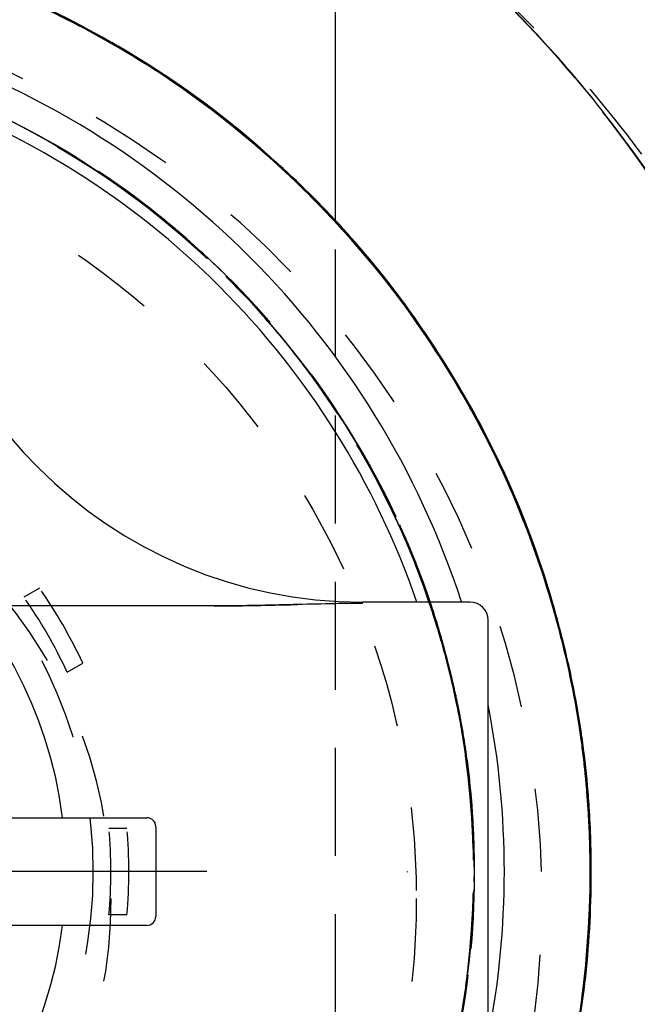
# Model space of a CAD drawing. Units: millimetres. Extents: x 70889 to 577963, y 15646 to 50228.
# Drawn here: x 77955 to 77990, y 29208 to 29263 of the extents above; entities that cross this region are included whole.
import ezdxf

# ---------------------------------------------------------------- set-up
doc = ezdxf.new("R2010")
doc.units = ezdxf.units.MM
doc.header["$LTSCALE"] = 46.255
doc.header["$PDMODE"] = 3
doc.header["$PDSIZE"] = 0.3125
doc.linetypes.add('HIDDEN', pattern=[0.2, 0.1, -0.1])
doc.layers.get('0').update_dxf_attribs({"linetype": 'CONTINUOUS'})
doc.layers.get('Defpoints').update_dxf_attribs({"linetype": 'CONTINUOUS'})
for name, color, linetype in [('CD054H_R_1_BL18', 7, 'CONTINUOUS'), ('FF_3_75_LE_1_1_BL20', 7, 'CONTINUOUS'), ('FF_3_75_LE_1_BL40', 7, 'CONTINUOUS'), ('IB_111M_001_AF0_2_BL27', 7, 'CONTINUOUS'), ('IB_111M_001_AF2_2_BL26', 7, 'CONTINUOUS'), ('NOTE', 7, 'CONTINUOUS'), ('SPRING_1_BL173', 7, 'CONTINUOUS')]:
    doc.layers.add(name, color=color, linetype=linetype)
doc.styles.get("Standard").update_dxf_attribs({"font": 'txt', "width": 0.8})
doc.dimstyles.new('DIMSTYLE_2', dxfattribs={"dimtxt": 5, "dimasz": 5, "dimexe": 0.18, "dimexo": 0.0625, "dimgap": 0.09, "dimtad": 1, "dimlfac": 10, "dimdsep": 46, "dimtxsty": 'Standard', "dimblk": '_FILLED', "dimblk1": '_FILLED', "dimblk2": '_FILLED', "dimcen": 0.09, "dimadec": 0, "dimazin": 0, "dimtol": 1, "dimtp": 5, "dimtm": 5, "dimtfac": 1, "dimtofl": 0, "dimtmove": 0, "dimatfit": 3, "dimldrblk": '_FILLED', "dimfxl": 1, "dimtolj": 1, "dimarcsym": 0})

# ---------------------------------------------------------------- blocks, each defined once
blk = doc.blocks.new('CD054H_R_1_BL18', base_point=(-1926.366, 1921.424))
at = {"layer": 'CD054H_R_1_BL18', "color": 7, "linetype": 'Continuous'}
for radius, start, end in [(94, 241.41436, 87.80717), (75, 298.25505, 61.74488)]:
    blk.add_arc((-1928.116, 1921.458), radius, start, end, dxfattribs=at)
at = {"layer": 'CD054H_R_1_BL18', "color": 7, "linetype": 'HIDDEN'}
for start, end in [(1.83308, 50.52978), (3.34102, 50.41734), (2.56111, 50.07345), (2.96854, 49.99312), (2.64596, 49.4841), (3.29688, 47.27231)]:
    blk.add_arc((-1928.116, 1921.458), 68.5, start, end, dxfattribs=at)
at = {"layer": 'CD054H_R_1_BL18', "color": 7, "linetype": 'Continuous'}
for points, knots in [([(-1907.979, 2002.882), (-1907.35, 2002.736), (-1903.379, 2001.77), (-1896.195, 1999.454), (-1886.79, 1995.084), (-1877.976, 1989.584), (-1869.888, 1983.031), (-1862.653, 1975.521), (-1856.382, 1967.165), (-1851.174, 1958.086), (-1847.113, 1948.418), (-1844.263, 1938.307), (-1842.673, 1927.903), (-1842.372, 1917.364), (-1843.367, 1906.848), (-1845.65, 1896.515), (-1849.19, 1886.522), (-1853.939, 1877.021), (-1859.828, 1868.16), (-1866.772, 1860.073), (-1874.671, 1852.887), (-1883.408, 1846.713), (-1892.853, 1841.649), (-1902.866, 1837.775), (-1913.298, 1835.155), (-1921.788, 1834.105), (-1926.745, 1833.917), (-1928.116, 1833.897)], [0, 0, 0, 0, 0.007968, 0.050395, 0.092823, 0.13525, 0.177678, 0.220106, 0.262533, 0.304961, 0.347388, 0.389816, 0.432244, 0.474671, 0.517099, 0.559526, 0.601954, 0.644382, 0.686809, 0.729237, 0.771664, 0.814092, 0.85652, 0.898947, 0.941375, 0.983802, 1, 1, 1, 1]), ([(-1877.136, 1996.233), (-1873.591, 1993.816), (-1866.836, 1988.47), (-1857.951, 1979.101), (-1850.484, 1968.564), (-1844.586, 1957.076), (-1840.379, 1944.866), (-1837.945, 1932.183), (-1837.336, 1919.284), (-1838.562, 1906.428), (-1841.6, 1893.876), (-1846.388, 1881.883), (-1852.828, 1870.689), (-1860.792, 1860.523), (-1870.116, 1851.588), (-1880.615, 1844.067), (-1892.071, 1838.112), (-1900.202, 1835.264), (-1904.341, 1834.137)], [0, 0, 0, 0, 0.0625, 0.125, 0.1875, 0.25, 0.3125, 0.375, 0.4375, 0.5, 0.5625, 0.625, 0.6875, 0.75, 0.8125, 0.875, 0.9375, 1, 1, 1, 1]), ([(-1900.851, 1847.176), (-1899.517, 1847.69), (-1895.202, 1849.488), (-1888.191, 1853.171), (-1880.209, 1858.71), (-1872.982, 1865.174), (-1866.615, 1872.462), (-1861.202, 1880.46), (-1856.82, 1889.044), (-1853.531, 1898.083), (-1851.381, 1907.439), (-1850.397, 1916.969), (-1850.59, 1926.529), (-1851.952, 1935.973), (-1854.457, 1945.16), (-1858.064, 1953.953), (-1862.713, 1962.219), (-1868.33, 1969.837), (-1873.651, 1975.453), (-1877.082, 1978.479), (-1878.184, 1979.398)], [0, 0, 0, 0, 0.026078, 0.085257, 0.144436, 0.203614, 0.262793, 0.321972, 0.381151, 0.44033, 0.499509, 0.558688, 0.617867, 0.677046, 0.736224, 0.795403, 0.854582, 0.913761, 0.97294, 1, 1, 1, 1])]:
    blk.add_open_spline(points, degree=3, knots=knots, dxfattribs=at)
at = {"layer": 'CD054H_R_1_BL18', "color": 7, "linetype": 'HIDDEN'}
for points, knots in [([(-1878.807, 1997.346), (-1875.204, 1995.004), (-1868.321, 1989.8), (-1859.219, 1980.612), (-1851.513, 1970.222), (-1845.361, 1958.843), (-1840.889, 1946.705), (-1838.187, 1934.056), (-1837.309, 1921.15), (-1838.274, 1908.251), (-1841.063, 1895.62), (-1845.617, 1883.513), (-1851.846, 1872.176), (-1859.622, 1861.839), (-1868.788, 1852.712), (-1879.158, 1844.979), (-1890.519, 1838.8), (-1898.609, 1835.796), (-1902.733, 1834.591)], [0, 0, 0, 0, 0.0625, 0.125, 0.1875, 0.25, 0.3125, 0.375, 0.4375, 0.5, 0.5625, 0.625, 0.6875, 0.75, 0.8125, 0.875, 0.9375, 1, 1, 1, 1]), ([(-1902.733, 1834.591), (-1898.629, 1835.79), (-1890.579, 1838.776), (-1879.268, 1844.913), (-1868.936, 1852.588), (-1859.794, 1861.647), (-1852.023, 1871.907), (-1845.782, 1883.163), (-1841.195, 1895.188), (-1838.354, 1907.742), (-1837.316, 1920.57), (-1838.103, 1933.417), (-1840.698, 1946.023), (-1845.049, 1958.136), (-1851.069, 1969.511), (-1858.637, 1979.922), (-1867.599, 1989.157), (-1874.39, 1994.411), (-1877.948, 1996.781)], [0, 0, 0, 0, 0.0625, 0.125, 0.1875, 0.25, 0.3125, 0.375, 0.4375, 0.5, 0.5625, 0.625, 0.6875, 0.75, 0.8125, 0.875, 0.9375, 1, 1, 1, 1]), ([(-1878.026, 1996.832), (-1874.472, 1994.471), (-1867.688, 1989.235), (-1858.73, 1980.031), (-1851.159, 1969.653), (-1845.128, 1958.311), (-1840.758, 1946.232), (-1838.136, 1933.656), (-1837.315, 1920.837), (-1838.311, 1908.03), (-1841.105, 1895.491), (-1845.64, 1883.473), (-1851.826, 1872.214), (-1859.538, 1861.941), (-1868.623, 1852.86), (-1878.899, 1845.151), (-1890.158, 1838.97), (-1898.176, 1835.948), (-1902.266, 1834.729)], [0, 0, 0, 0, 0.0625, 0.125, 0.1875, 0.25, 0.3125, 0.375, 0.4375, 0.5, 0.5625, 0.625, 0.6875, 0.75, 0.8125, 0.875, 0.9375, 1, 1, 1, 1]), ([(-1877.136, 1996.233), (-1873.599, 1993.822), (-1866.859, 1988.489), (-1857.989, 1979.145), (-1850.53, 1968.638), (-1844.633, 1957.182), (-1840.418, 1945.006), (-1837.968, 1932.356), (-1837.333, 1919.487), (-1838.526, 1906.658), (-1841.522, 1894.126), (-1846.263, 1882.145), (-1852.651, 1870.955), (-1860.559, 1860.782), (-1869.827, 1851.831), (-1880.269, 1844.282), (-1891.672, 1838.287), (-1899.77, 1835.406), (-1903.895, 1834.26)], [0, 0, 0, 0, 0.0625, 0.125, 0.1875, 0.25, 0.3125, 0.375, 0.4375, 0.5, 0.5625, 0.625, 0.6875, 0.75, 0.8125, 0.875, 0.9375, 1, 1, 1, 1]), ([(-1904.187, 1834.179), (-1900.067, 1835.309), (-1891.974, 1838.157), (-1880.57, 1844.098), (-1870.118, 1851.591), (-1860.829, 1860.485), (-1852.89, 1870.603), (-1846.46, 1881.74), (-1841.667, 1893.674), (-1838.609, 1906.166), (-1837.347, 1918.965), (-1837.905, 1931.813), (-1840.272, 1944.454), (-1844.402, 1956.633), (-1850.211, 1968.107), (-1857.583, 1978.645), (-1866.368, 1988.035), (-1873.055, 1993.409), (-1876.567, 1995.842)], [0, 0, 0, 0, 0.0625, 0.125, 0.1875, 0.25, 0.3125, 0.375, 0.4375, 0.5, 0.5625, 0.625, 0.6875, 0.75, 0.8125, 0.875, 0.9375, 1, 1, 1, 1]), ([(-1982.585, 1962.996), (-1979.967, 1966.429), (-1974.063, 1972.816), (-1963.576, 1980.545), (-1951.817, 1986.165), (-1939.212, 1989.47), (-1926.209, 1990.343), (-1913.274, 1988.751), (-1900.874, 1984.756), (-1893.247, 1980.577), (-1889.673, 1978.154)], [0, 0, 0, 0, 0.125, 0.25, 0.375, 0.5, 0.625, 0.75, 0.875, 1, 1, 1, 1]), ([(-1864.711, 1977.535), (-1862.022, 1974.585), (-1857.05, 1968.289), (-1850.997, 1957.883), (-1846.461, 1946.703), (-1843.54, 1934.97), (-1842.299, 1922.918), (-1842.771, 1910.785), (-1844.954, 1898.815), (-1848.81, 1887.248), (-1854.269, 1876.317), (-1861.23, 1866.245), (-1869.558, 1857.235), (-1879.094, 1849.474), (-1889.649, 1843.121), (-1901.02, 1838.31), (-1912.977, 1835.143), (-1921.181, 1834.176), (-1925.295, 1833.983)], [0, 0, 0, 0, 0.061521, 0.123173, 0.184956, 0.246868, 0.308912, 0.371086, 0.43339, 0.495825, 0.55839, 0.621086, 0.683912, 0.746868, 0.809956, 0.873173, 0.936521, 1, 1, 1, 1]), ([(-1874.098, 1975.737), (-1871.526, 1973.261), (-1866.718, 1967.936), (-1860.687, 1959.018), (-1855.946, 1949.322), (-1852.594, 1939.037), (-1850.704, 1928.36), (-1850.32, 1917.499), (-1851.455, 1906.666), (-1854.095, 1896.073), (-1858.194, 1885.928), (-1863.679, 1876.432), (-1870.45, 1867.773), (-1878.379, 1860.124), (-1887.316, 1853.641), (-1897.093, 1848.454), (-1907.518, 1844.672), (-1914.765, 1843.142), (-1918.423, 1842.632)], [0, 0, 0, 0, 0.061433, 0.123008, 0.184725, 0.246585, 0.308586, 0.370731, 0.433017, 0.495446, 0.558017, 0.620731, 0.683586, 0.746585, 0.809725, 0.873008, 0.936433, 1, 1, 1, 1]), ([(-1872.337, 1881.697), (-1869.821, 1885.227), (-1866.539, 1890.903), (-1863.306, 1898.962), (-1860.85, 1907.293), (-1859.284, 1918.088), (-1859.788, 1928.985), (-1861.419, 1937.516), (-1863.85, 1945.855), (-1868.362, 1955.789), (-1875.922, 1966.458), (-1882.226, 1972.5), (-1885.626, 1975.188)], [0, 0, 0, 0, 0.124965, 0.187518, 0.250071, 0.375035, 0.5, 0.562553, 0.625106, 0.750071, 0.875035, 1, 1, 1, 1]), ([(-1885.422, 1975.026), (-1882.041, 1972.331), (-1875.774, 1966.283), (-1868.266, 1955.617), (-1863.791, 1945.696), (-1861.385, 1937.374), (-1859.776, 1928.86), (-1859.291, 1917.99), (-1860.866, 1907.224), (-1863.323, 1898.916), (-1866.553, 1890.879), (-1869.827, 1885.218), (-1872.337, 1881.697)], [0, 0, 0, 0, 0.124965, 0.24993, 0.374895, 0.437447, 0.5, 0.624965, 0.74993, 0.812482, 0.875035, 1, 1, 1, 1]), ([(-1873.563, 1880.031), (-1870.922, 1883.509), (-1866.294, 1890.993), (-1861.626, 1903.318), (-1859.388, 1916.311), (-1859.665, 1929.491), (-1862.447, 1942.377), (-1867.632, 1954.499), (-1875.027, 1965.408), (-1881.261, 1971.617), (-1884.636, 1974.39)], [0, 0, 0, 0, 0.125, 0.25, 0.375, 0.5, 0.625, 0.75, 0.875, 1, 1, 1, 1]), ([(-1884.621, 1974.377), (-1880.855, 1971.282), (-1873.964, 1964.261), (-1866.116, 1951.793), (-1861.088, 1937.945), (-1859.774, 1928.196), (-1859.641, 1923.323)], [0, 0, 0, 0, 0.25, 0.5, 0.75, 1, 1, 1, 1]), ([(-1884.517, 1974.291), (-1880.792, 1971.218), (-1873.975, 1964.259), (-1866.189, 1951.92), (-1861.167, 1938.222), (-1859.815, 1928.574), (-1859.654, 1923.748)], [0, 0, 0, 0, 0.25, 0.5, 0.75, 1, 1, 1, 1]), ([(-1883.856, 1973.739), (-1880.559, 1970.948), (-1875.993, 1966.273), (-1870.885, 1959.285), (-1866.458, 1951.845), (-1862.277, 1941.808), (-1860.065, 1931.163), (-1859.522, 1922.522), (-1859.797, 1913.87), (-1861.679, 1903.159), (-1866.313, 1890.976), (-1870.885, 1883.571), (-1873.492, 1880.125)], [0, 0, 0, 0, 0.124965, 0.187517, 0.25007, 0.375035, 0.5, 0.562553, 0.625105, 0.75007, 0.875035, 1, 1, 1, 1]), ([(-1881.407, 1971.631), (-1880.933, 1971.205), (-1878.398, 1968.866), (-1874.114, 1964.272), (-1869.136, 1957.404), (-1865.028, 1949.961), (-1861.858, 1942.051), (-1859.678, 1933.794), (-1858.525, 1925.313), (-1858.421, 1916.734), (-1859.373, 1908.189), (-1861.372, 1899.807), (-1864.391, 1891.715), (-1868.389, 1884.038), (-1873.309, 1876.894), (-1879.083, 1870.393), (-1885.625, 1864.637), (-1892.84, 1859.717), (-1900.621, 1855.711), (-1908.853, 1852.683), (-1917.414, 1850.684), (-1926.174, 1849.749), (-1935.002, 1849.897), (-1943.764, 1851.129), (-1952.328, 1853.433), (-1960.561, 1856.777), (-1968.339, 1861.117), (-1973.61, 1864.976), (-1976.317, 1867.281), (-1976.756, 1867.664)], [0, 0, 0, 0, 0.008915, 0.04825, 0.087585, 0.126921, 0.166256, 0.205591, 0.244927, 0.284262, 0.323597, 0.362932, 0.402268, 0.441603, 0.480938, 0.520274, 0.559609, 0.598944, 0.638279, 0.677615, 0.71695, 0.756285, 0.79562, 0.834956, 0.874291, 0.913626, 0.952962, 0.992297, 1, 1, 1, 1]), ([(-1873.552, 1880.045), (-1871.334, 1882.968), (-1867.362, 1889.181), (-1862.978, 1899.327), (-1860.274, 1910.043), (-1859.638, 1917.39), (-1859.617, 1921.059)], [0, 0, 0, 0, 0.25, 0.5, 0.749999, 1, 1, 1, 1]), ([(-1872.412, 1881.592), (-1870.425, 1884.369), (-1866.86, 1890.23), (-1862.889, 1899.714), (-1860.375, 1909.684), (-1859.709, 1916.512), (-1859.633, 1919.926)], [0, 0, 0, 0, 0.250001, 0.500001, 0.75, 1, 1, 1, 1]), ([(-1859.678, 1918.549), (-1859.82, 1915.193), (-1860.602, 1908.493), (-1863.234, 1898.731), (-1867.268, 1889.46), (-1870.839, 1883.738), (-1872.821, 1881.026)], [0, 0, 0, 0, 0.25, 0.499999, 0.749999, 1, 1, 1, 1]), ([(-1872.679, 1881.221), (-1870.708, 1883.937), (-1867.16, 1889.667), (-1863.16, 1898.944), (-1860.562, 1908.707), (-1859.801, 1915.404), (-1859.669, 1918.757)], [0, 0, 0, 0, 0.250001, 0.500001, 0.75, 1, 1, 1, 1])]:
    blk.add_open_spline(points, degree=3, knots=knots, dxfattribs=at)
blk = doc.blocks.new('FF_3_75_LE_1_1_BL20', base_point=(-1928.657, 1920.093))
at = {"layer": 'FF_3_75_LE_1_1_BL20', "color": 7, "linetype": 'HIDDEN'}
for radius in [43.5, 26.5]:
    blk.add_circle((-1928.116, 1919.958), radius, dxfattribs=at)
blk.add_arc((-1928.116, 1919.958), 50.5, 288.2244, 202.7144, dxfattribs=at)
blk = doc.blocks.new('IB_111M_001_AF2_2_BL26', base_point=(-1964.116, 1921.458))
at = {"layer": 'IB_111M_001_AF2_2_BL26', "color": 8, "linetype": 'HIDDEN'}
for p, q in [((-1889.116, 1858.958), (-1889.116, 1983.958)), ((-1905.597, 1937.243), (-1906.466, 1936.741)), ((-1904.056, 1932.566), (-1903.187, 1933.068)), ((-1901.726, 1923.868), (-1900.722, 1923.868)), ((-1900.722, 1919.048), (-1901.726, 1919.048))]:
    blk.add_line(p, q, dxfattribs=at)
blk.add_circle((-1928.116, 1921.458), 25.5, dxfattribs=at)
for radius, start, end in [(27.5, 24.9722, 35.0278), (26.5, 24.7819, 35.2181), (26.5, 354.7819, 5.2181), (27.5, 354.9722, 5.0278)]:
    blk.add_arc((-1928.116, 1921.458), radius, start, end, dxfattribs=at)
blk = doc.blocks.new('IB_111M_001_AF0_2_BL27', base_point=(-1964.116, 1921.458))
at = {"layer": 'IB_111M_001_AF0_2_BL27', "color": 7, "linetype": 'Continuous'}
blk.add_line((-1889.116, 1957.607), (-1889.116, 1983.958), dxfattribs=at)
at = {"layer": 'IB_111M_001_AF0_2_BL27', "color": 8, "linetype": 'HIDDEN'}
for p, q in [((-1889.116, 1885.328), (-1889.116, 1957.607)), ((-1905.597, 1937.243), (-1906.466, 1936.741)), ((-1904.056, 1932.566), (-1903.187, 1933.068)), ((-1901.726, 1923.868), (-1900.722, 1923.868)), ((-1900.722, 1919.048), (-1901.726, 1919.048))]:
    blk.add_line(p, q, dxfattribs=at)
blk.add_circle((-1928.116, 1921.458), 25.5, dxfattribs=at)
for radius, start, end in [(27.5, 24.9722, 35.0278), (26.5, 24.7819, 35.2181), (26.5, 354.7819, 5.2181), (27.5, 354.9722, 5.0278)]:
    blk.add_arc((-1928.116, 1921.458), radius, start, end, dxfattribs=at)
blk = doc.blocks.new('FF_3_75_LE_1_BL40', base_point=(-1919.315, 1930.259))
at = {"layer": 'FF_3_75_LE_1_BL40', "color": 7, "linetype": 'Continuous'}
for p, q in [((-1887.616, 1936.388), (-1887.616, 1936.458)), ((-1881.616, 1936.458), (-1887.616, 1936.458)), ((-1895.862, 1936.249), (-1909.215, 1936.249)), ((-1880.616, 1907.459), (-1880.616, 1935.458)), ((-1908.616, 1924.458), (-1899.616, 1924.458)), ((-1899.116, 1923.958), (-1899.116, 1918.958)), ((-1899.616, 1918.458), (-1908.616, 1918.458))]:
    blk.add_line(p, q, dxfattribs=at)
at = {"layer": 'FF_3_75_LE_1_BL40', "color": 8, "linetype": 'HIDDEN'}
blk.add_line((-1885.116, 1921.418), (-1885.116, 1921.458), dxfattribs=at)
at = {"layer": 'FF_3_75_LE_1_BL40', "color": 7, "linetype": 'Continuous'}
for centre, radius, start, end in [((-1928.116, 1921.458), 48.399, 18.0664, 71.9336), ((-1928.116, 1921.458), 46.042, 19.0213, 70.9755), ((-1887.616, 1961.958), 25.5, 180, 270), ((-1928.116, 1921.458), 24, 7.1808, 172.8192), ((-1881.616, 1935.458), 1, 0, 90), ((-1928.116, 1921.458), 48.399, 348.9335, 11.0665), ((-1899.616, 1923.958), 0.5, 0, 90), ((-1899.616, 1918.958), 0.5, 270, 360), ((-1928.116, 1921.458), 24, 187.1808, 352.8192)]:
    blk.add_arc(centre, radius, start, end, dxfattribs=at)
at = {"layer": 'FF_3_75_LE_1_BL40', "color": 8, "linetype": 'HIDDEN'}
blk.add_open_spline([(-1895.862, 1936.249), (-1894.483, 1936.249), (-1892.421, 1936.293), (-1889.673, 1936.362), (-1888.303, 1936.388), (-1887.616, 1936.388)], degree=3, knots=[0, 0, 0, 0, 0.501785, 0.749923, 1, 1, 1, 1], dxfattribs=at)
at = {"layer": 'FF_3_75_LE_1_BL40', "color": 7, "linetype": 'Continuous'}
blk.add_open_spline([(-1887.616, 1936.388), (-1888.303, 1936.388), (-1889.673, 1936.362), (-1892.421, 1936.293), (-1894.483, 1936.249), (-1895.862, 1936.249)], degree=3, knots=[0, 0, 0, 0, 0.250072, 0.498218, 1, 1, 1, 1], dxfattribs=at)
blk = doc.blocks.new('SPRING_1_BL173', base_point=(-1928.128, 1921.458))
at = {"layer": 'SPRING_1_BL173', "color": 7, "linetype": 'Continuous'}
for p, q in [((-1877.161, 1936.827), (-1877.188, 1936.928)), ((-1877.158, 1936.828), (-1877.188, 1936.928)), ((-1876.153, 1932.96), (-1876.181, 1933.084)), ((-1876.135, 1932.964), (-1876.163, 1933.088))]:
    blk.add_line(p, q, dxfattribs=at)
at = {"layer": 'SPRING_1_BL173', "color": 8, "linetype": 'HIDDEN'}
for p, q in [((-1877.161, 1936.827), (-1877.188, 1936.928)), ((-1877.158, 1936.828), (-1877.188, 1936.928)), ((-1875.456, 1928.93), (-1875.478, 1929.068)), ((-1875.456, 1928.93), (-1875.478, 1929.068)), ((-1875.456, 1928.93), (-1875.475, 1929.068)), ((-1875.456, 1928.93), (-1875.475, 1929.068)), ((-1875.436, 1928.786), (-1875.456, 1928.93)), ((-1875.436, 1928.786), (-1875.456, 1928.93)), ((-1875.439, 1928.785), (-1875.456, 1928.93)), ((-1875.439, 1928.785), (-1875.456, 1928.93))]:
    blk.add_line(p, q, dxfattribs=at)
for centre, radius, start, end in [((-1928.861, 1919.999), 48.324, 54.3307, 70.9797), ((-1929.433, 1920.138), 55.041, 37.2634, 53.5827), ((-1929.186, 1920.888), 54.386, 36.7918, 39.4288), ((-1929.712, 1920.515), 55.031, 24.29, 36.7751), ((-1929.711, 1920.518), 55.029, 23.0275, 36.773), ((-1928.403, 1920.953), 53.727, 30.8973, 37.2369), ((-1929.138, 1920.892), 47.853, 35.4245, 39.2667), ((-1929.512, 1920.633), 48.308, 25.1026, 35.4181), ((-1929.508, 1920.638), 48.302, 23.7703, 35.4169), ((-1929.494, 1920.648), 48.285, 22.2715, 35.416), ((-1929.491, 1920.65), 48.281, 22.0305, 35.4159), ((-1928.249, 1921.091), 47.028, 30.911, 35.8553), ((-1928.836, 1921.342), 47.406, 21.5525, 30.2867), ((-1926.679, 1922.015), 45.207, 17.7502, 30.9289), ((-1929.099, 1920.809), 54.351, 21.4835, 24.2728), ((-1928.995, 1920.852), 54.239, 21.4819, 22.9987), ((-1929.066, 1920.851), 47.811, 21.9985, 25.0941), ((-1929.066, 1920.851), 47.811, 21.9985, 25.0928), ((-1928.736, 1920.954), 53.96, 20.1064, 21.4818), ((-1928.977, 1920.889), 47.715, 21.9968, 23.7512), ((-1928.288, 1921.115), 53.484, 17.1849, 20.1088), ((-1928.869, 1920.933), 47.598, 21.9959, 22.2393), ((-1929.606, 1921.026), 48.238, 15.9503, 21.5656), ((-1929.521, 1921.057), 48.148, 18.6577, 21.5687), ((-1928.757, 1920.978), 47.477, 20.7678, 21.9964), ((-1928.614, 1921.034), 47.324, 19.0289, 21.9985), ((-1928.504, 1921.076), 47.207, 17.7588, 22.0013), ((-1928.387, 1921.116), 47.082, 17.7555, 20.7703), ((-1926.643, 1922.11), 51.642, 16.5636, 16.9818), ((-1929.655, 1921.011), 48.289, 15.9514, 18.6581), ((-1928.213, 1921.174), 46.899, 17.7526, 19.0264), ((-1926.729, 1922.058), 45.241, 15.7369, 18.5636), ((-1927.852, 1921.253), 53.027, 16.5015, 17.1817), ((-1926.902, 1922.034), 51.913, 15.2079, 16.5628), ((-1927.558, 1921.34), 52.72, 14.9022, 16.5024), ((-1926.666, 1922.079), 45.175, 17.0785, 17.6782), ((-1927.947, 1921.259), 46.62, 16.4968, 17.7526), ((-1927.814, 1921.301), 46.48, 15.2751, 17.7544), ((-1927.665, 1921.838), 46.188, 17.0003, 17.185), ((-1927.814, 1921.793), 46.343, 15.9113, 16.9997), ((-1926.917, 1922.002), 45.437, 15.7398, 17.0778), ((-1927.436, 1921.891), 52.465, 13.6507, 14.3539), ((-1927.668, 1921.342), 46.329, 15.273, 16.4968), ((-1928.136, 1921.701), 46.678, 14.1347, 15.9105), ((-1928.126, 1921.704), 46.668, 14.2214, 15.9106), ((-1929.638, 1921.016), 48.272, 13.0066, 15.9517), ((-1927.215, 1921.918), 45.747, 14.7267, 15.7402), ((-1927.726, 1921.822), 52.763, 12.2341, 13.65), ((-1927.455, 1921.401), 46.107, 14.6955, 15.2725), ((-1927.55, 1921.83), 46.093, 13.0301, 14.7259), ((-1927.4, 1921.869), 45.939, 14.2448, 14.7271), ((-1928.323, 1921.653), 46.871, 14.0553, 14.2225), ((-1927.48, 1921.848), 46.021, 14.0744, 14.2449), ((-1928.627, 1921.58), 47.184, 11.1233, 14.1326), ((-1927.247, 1921.455), 45.893, 13.5723, 14.6959), ((-1928.626, 1921.58), 47.183, 11.209, 14.0523), ((-1927.628, 1921.812), 46.173, 13.0308, 14.074), ((-1928.112, 1921.738), 53.159, 10.6778, 12.2339), ((-1927.795, 1921.773), 46.345, 12.6588, 13.0312), ((-1927.033, 1921.507), 45.673, 12.9966, 13.5719), ((-1929.455, 1921.058), 48.083, 10.0512, 13.007), ((-1927.861, 1921.758), 46.413, 12.4647, 12.6588), ((-1928.205, 1921.685), 46.764, 9.6198, 12.4614), ((-1928.031, 1921.721), 46.586, 11.1813, 12.464), ((-1926.778, 1921.565), 45.411, 11.5901, 12.9974), ((-1928.468, 1921.671), 53.521, 9.3022, 10.678), ((-1928.896, 1921.524), 47.458, 11.0424, 11.2116), ((-1929.121, 1921.482), 47.687, 8.3228, 11.1238), ((-1928.191, 1921.689), 46.75, 11.0101, 11.1819), ((-1929.127, 1921.481), 47.693, 8.3229, 11.0403), ((-1928.358, 1921.657), 46.919, 9.622, 11.0094), ((-1926.173, 1921.686), 44.794, 8.4311, 11.5939), ((-1928.773, 1921.621), 53.83, 7.9543, 9.3022), ((-1929.179, 1921.107), 47.804, 8.1436, 10.0503), ((-1928.634, 1921.61), 47.199, 8.2545, 9.6221), ((-1928.943, 1921.597), 54.001, 7.6524, 7.9549), ((-1929.571, 1921.439), 54.632, 7.535, 7.7288), ((-1929.052, 1921.582), 54.112, 6.8404, 7.6522), ((-1929.322, 1921.451), 47.891, 8.1481, 8.3247), ((-1928.794, 1921.586), 47.361, 7.8903, 8.2551), ((-1929.344, 1921.448), 47.913, 7.9641, 8.1481), ((-1925.634, 1921.772), 44.248, 5.2221, 8.4234), ((-1929.712, 1921.421), 54.773, 5.3304, 7.5341), ((-1929.37, 1921.444), 47.939, 7.7126, 7.9641), ((-1928.921, 1921.569), 47.489, 6.8037, 7.89), ((-1929.5, 1921.427), 48.07, 5.5246, 7.7117), ((-1928.978, 1921.137), 47.6, 7.3123, 8.1429), ((-1929.173, 1921.567), 54.233, 6.3461, 6.8405), ((-1929.029, 1921.556), 47.599, 6.5651, 6.8041), ((-1928.891, 1921.148), 47.512, 7.0726, 7.3122), ((-1929.311, 1921.552), 54.372, 5.2317, 6.3458), ((-1929.135, 1921.544), 47.705, 5.4274, 6.5648), ((-1928.603, 1921.181), 47.222, 4.069, 7.0754), ((-1929.603, 1921.417), 48.174, 5.1907, 5.5253), ((-1929.264, 1921.532), 47.834, 4.7269, 5.4276), ((-1929.449, 1921.54), 54.51, 4.5836, 5.2319), ((-1926.187, 1921.738), 51.301, 1.9531, 5.037), ((-1929.627, 1921.415), 48.198, 4.8297, 5.1907), ((-1926.553, 1921.695), 45.17, 0.8554, 5.2133), ((-1926.387, 1921.706), 45.004, 2.0295, 5.2182), ((-1929.906, 1921.403), 54.969, 3.0373, 4.6872), ((-1929.567, 1921.53), 54.629, 3.5316, 4.5835), ((-1929.69, 1921.41), 48.261, 2.7803, 4.8294), ((-1929.374, 1921.523), 47.945, 3.6524, 4.7267), ((-1929.485, 1921.515), 48.056, 2.6662, 3.6524), ((-1928.007, 1921.224), 46.624, 1.407, 4.0684), ((-1929.687, 1921.523), 54.749, 2.5698, 3.5316), ((-1929.942, 1921.401), 55.004, 2.6845, 3.0374), ((-1929.787, 1921.518), 54.85, 1.4898, 2.5697), ((-1929.725, 1921.408), 48.296, 2.2448, 2.7805), ((-1929.578, 1921.511), 48.149, 1.5376, 2.6662), ((-1929.73, 1921.408), 48.301, 1.6555, 2.2448), ((-1926.968, 1921.682), 45.586, 0.8635, 2.0337), ((-1926.827, 1921.713), 51.943, 0.8158, 1.957), ((-1929.547, 1921.409), 48.118, 353.2123, 1.6604), ((-1929.645, 1921.509), 48.216, 0.6996, 1.5376), ((-1929.935, 1921.401), 54.997, 359.3247, 1.608), ((-1929.859, 1921.516), 54.922, 0.6756, 1.4899), ((-1928.237, 1921.694), 46.855, 351.8331, 0.826), ((-1928.141, 1921.69), 46.759, 352.6667, 0.8326), ((-1927.644, 1921.236), 46.262, 1.0196, 1.404), ((-1928.155, 1921.723), 53.271, 352.6302, 0.785), ((-1926.547, 1921.256), 45.165, 347.0547, 1.0185), ((-1929.707, 1921.51), 48.278, 352.2972, 0.6982), ((-1929.931, 1921.517), 54.993, 352.4741, 0.6742), ((-1929.611, 1921.393), 54.673, 353.1689, 359.3293), ((-1928.507, 1921.29), 47.072, 347.5485, 353.2057), ((-1928.978, 1921.78), 47.6, 351.8571, 352.6876), ((-1929.602, 1921.887), 48.233, 341.3419, 351.8356), ((-1928.57, 1921.34), 47.129, 341.5862, 352.3163), ((-1928.793, 1921.381), 47.355, 344.115, 352.3037), ((-1929.085, 1921.823), 54.205, 352.036, 352.6511), ((-1928.906, 1921.374), 53.958, 344.1109, 352.4818)]:
    blk.add_arc(centre, radius, start, end, dxfattribs=at)
at = {"layer": 'SPRING_1_BL173', "color": 7, "linetype": 'Continuous'}
for centre, radius, start, end in [((-1929.702, 1920.527), 55.015, 21.5269, 36.7709), ((-1928.986, 1921.301), 54.052, 21.0424, 30.263), ((-1929.838, 1920.958), 54.971, 15.4463, 21.057), ((-1928.444, 1921.063), 53.649, 17.1888, 21.4871), ((-1927.649, 1921.314), 52.815, 14.9034, 17.1836), ((-1927.837, 1921.82), 52.854, 15.9169, 16.4958), ((-1928.197, 1921.719), 53.228, 13.6649, 15.915), ((-1929.83, 1920.959), 54.963, 12.5973, 15.4472), ((-1927.218, 1921.947), 52.24, 14.3538, 15.2084), ((-1927.245, 1921.424), 52.397, 14.2172, 14.9012), ((-1927.632, 1921.843), 52.667, 12.2331, 14.3521), ((-1928.787, 1921.577), 53.835, 10.7579, 13.6638), ((-1926.956, 1921.496), 52.099, 12.8556, 14.2178), ((-1929.602, 1921.01), 54.729, 9.7364, 12.5976), ((-1928.285, 1921.703), 53.335, 9.2998, 12.2314), ((-1926.493, 1921.601), 51.624, 11.2061, 12.7154), ((-1929.315, 1921.476), 54.373, 8.0262, 10.7584), ((-1925.798, 1921.736), 50.916, 8.1437, 11.2095), ((-1929.289, 1921.064), 54.411, 7.9647, 9.7355), ((-1925.304, 1921.814), 50.416, 5.0395, 8.1354), ((-1929.085, 1921.094), 54.205, 7.3488, 7.964), ((-1928.981, 1921.107), 54.101, 6.8529, 7.3488), ((-1928.633, 1921.147), 53.75, 3.9453, 6.8555), ((-1929.825, 1921.41), 54.887, 5.0222, 5.3311), ((-1929.848, 1921.408), 54.91, 4.6874, 5.0222), ((-1926.37, 1921.726), 51.485, 0.8082, 5.0324), ((-1929.914, 1921.403), 54.977, 2.6843, 4.6871), ((-1927.969, 1921.193), 53.085, 1.3597, 3.9447), ((-1929.95, 1921.401), 55.013, 2.1727, 2.6845), ((-1929.955, 1921.401), 55.017, 1.6078, 2.1727), ((-1929.742, 1921.402), 54.805, 353.1759, 1.6128), ((-1928.236, 1921.726), 53.351, 352.0128, 0.7802), ((-1927.569, 1921.205), 52.684, 0.9945, 1.3569), ((-1926.305, 1921.225), 51.421, 347.3372, 0.9971), ((-1928.587, 1921.271), 53.642, 347.8234, 353.1682)]:
    blk.add_arc(centre, radius, start, end, dxfattribs=at)
for points, knots in [([(-1885.628, 1953.464), (-1888.952, 1957.838), (-1894.985, 1963.694), (-1904.426, 1969.384), (-1914.656, 1973.496), (-1925.741, 1975.07), (-1936.727, 1974.161), (-1944.788, 1972.242), (-1952.441, 1969.079), (-1959.477, 1964.709), (-1965.764, 1959.306), (-1972.956, 1950.953), (-1979.485, 1938.62), (-1981.256, 1927.586), (-1981.306, 1922.109)], [0, 0, 0, 0, 0.125018, 0.187586, 0.250067, 0.374938, 0.437635, 0.500235, 0.562722, 0.62525, 0.687904, 0.75061, 0.875352, 1, 1, 1, 1]), ([(-1885.633, 1953.46), (-1888.898, 1957.827), (-1896.807, 1965.643), (-1909.291, 1971.719), (-1919.967, 1974.219), (-1928.186, 1974.883), (-1936.402, 1974.284), (-1944.411, 1972.361), (-1952.026, 1969.205), (-1961.412, 1963.536), (-1969.439, 1955.819), (-1975.317, 1946.561), (-1979.645, 1936.487), (-1981.132, 1928.259), (-1981.291, 1922.796)], [0, 0, 0, 0, 0.12472, 0.249478, 0.312175, 0.37482, 0.43734, 0.49982, 0.562414, 0.625103, 0.749965, 0.812437, 0.874992, 1, 1, 1, 1]), ([(-1896.758, 1964.432), (-1899.707, 1966.564), (-1906.047, 1970.241), (-1912.989, 1972.596), (-1916.534, 1973.405)], [0, 0, 0, 0, 0.50019, 1, 1, 1, 1]), ([(-1887.178, 1955.429), (-1889.491, 1958.192), (-1894.677, 1963.266), (-1900.756, 1967.23), (-1903.955, 1968.881)], [0, 0, 0, 0, 0.500194, 1, 1, 1, 1]), ([(-1882.3, 1948.542), (-1884.115, 1951.649), (-1888.404, 1957.509), (-1893.839, 1962.321), (-1896.758, 1964.432)], [0, 0, 0, 0, 0.499749, 1, 1, 1, 1]), ([(-1877.188, 1936.928), (-1878.194, 1940.302), (-1880.903, 1946.869), (-1884.915, 1952.727), (-1887.178, 1955.429)], [0, 0, 0, 0, 0.499713, 1, 1, 1, 1]), ([(-1876.808, 1935.652), (-1877.68, 1938.861), (-1880.061, 1945.129), (-1883.613, 1950.812), (-1885.628, 1953.464)], [0, 0, 0, 0, 0.499608, 1, 1, 1, 1]), ([(-1875.411, 1914.314), (-1875.236, 1915.641), (-1874.729, 1920.966), (-1875.003, 1926.366), (-1875.651, 1930.322)], [0, 0, 0, 0, 0.250389, 1, 1, 1, 1]), ([(-1974.594, 1895.581), (-1971.885, 1890.764), (-1966.67, 1884.103), (-1958.031, 1877.15), (-1948.39, 1871.668), (-1937.544, 1868.623), (-1926.469, 1868.082), (-1918.176, 1868.94), (-1910.129, 1871.097), (-1902.544, 1874.545), (-1895.577, 1879.128), (-1887.336, 1886.548), (-1879.264, 1898.043), (-1876.134, 1908.848), (-1875.411, 1914.314)], [0, 0, 0, 0, 0.125004, 0.187574, 0.250048, 0.374888, 0.437581, 0.500181, 0.562665, 0.625184, 0.687829, 0.750527, 0.875275, 1, 1, 1, 1]), ([(-1974.585, 1895.586), (-1971.918, 1890.76), (-1965.064, 1881.84), (-1953.357, 1874.079), (-1942.977, 1870.177), (-1934.818, 1868.451), (-1926.498, 1868.006), (-1918.219, 1868.931), (-1910.184, 1871.157), (-1900.07, 1875.7), (-1891.081, 1882.492), (-1884.101, 1891.111), (-1878.593, 1900.735), (-1876.168, 1908.84), (-1875.402, 1914.313)], [0, 0, 0, 0, 0.124731, 0.249472, 0.31217, 0.374817, 0.437339, 0.499822, 0.562419, 0.62511, 0.749956, 0.81243, 0.874996, 1, 1, 1, 1])]:
    blk.add_open_spline(points, degree=3, knots=knots, dxfattribs=at)
at = {"layer": 'SPRING_1_BL173', "color": 8, "linetype": 'HIDDEN'}
for points, knots in [([(-1896.757, 1964.43), (-1899.69, 1966.589), (-1906.003, 1970.332), (-1912.977, 1972.631), (-1916.532, 1973.405)], [0, 0, 0, 0, 0.500256, 1, 1, 1, 1]), ([(-1896.757, 1964.43), (-1899.69, 1966.589), (-1906.003, 1970.332), (-1912.977, 1972.631), (-1916.532, 1973.405)], [0, 0, 0, 0, 0.500256, 1, 1, 1, 1]), ([(-1896.757, 1964.43), (-1899.69, 1966.589), (-1906.003, 1970.332), (-1912.977, 1972.631), (-1916.532, 1973.405)], [0, 0, 0, 0, 0.500256, 1, 1, 1, 1]), ([(-1887.177, 1955.43), (-1889.467, 1958.215), (-1894.614, 1963.344), (-1900.738, 1967.262), (-1903.956, 1968.881)], [0, 0, 0, 0, 0.500253, 1, 1, 1, 1]), ([(-1887.177, 1955.43), (-1889.467, 1958.215), (-1894.614, 1963.344), (-1900.738, 1967.262), (-1903.956, 1968.881)], [0, 0, 0, 0, 0.500253, 1, 1, 1, 1]), ([(-1887.178, 1955.429), (-1889.491, 1958.192), (-1894.677, 1963.266), (-1900.756, 1967.23), (-1903.955, 1968.881)], [0, 0, 0, 0, 0.500194, 1, 1, 1, 1]), ([(-1881.74, 1926.998), (-1882.121, 1930.07), (-1883.488, 1936.154), (-1887.231, 1944.703), (-1892.591, 1952.347), (-1899.427, 1958.704), (-1907.368, 1963.613), (-1916.098, 1966.919), (-1925.307, 1968.451), (-1934.632, 1968.025), (-1943.695, 1965.785), (-1952.164, 1961.858), (-1959.708, 1956.359), (-1965.938, 1949.407), (-1970.676, 1941.364), (-1973.794, 1932.564), (-1975.151, 1923.331), (-1974.757, 1917.116), (-1974.254, 1914.071)], [0, 0, 0, 0, 0.062594, 0.125152, 0.187557, 0.249997, 0.312582, 0.375153, 0.437573, 0.499996, 0.562571, 0.625153, 0.687588, 0.749997, 0.812559, 0.875151, 0.937602, 1, 1, 1, 1]), ([(-1881.466, 1923.299), (-1881.707, 1929.447), (-1884.583, 1941.824), (-1895.968, 1956.938), (-1909.497, 1965.153), (-1921.572, 1968.031), (-1930.903, 1968.361), (-1940.124, 1966.906), (-1948.89, 1963.698), (-1956.8, 1958.739), (-1963.561, 1952.303), (-1968.972, 1944.695), (-1972.818, 1936.189), (-1974.826, 1927.074), (-1974.913, 1920.85), (-1974.661, 1917.767)], [0, 0, 0, 0, 0.124619, 0.24923, 0.373881, 0.436404, 0.49908, 0.561792, 0.624366, 0.686878, 0.74954, 0.812257, 0.87485, 0.937354, 1, 1, 1, 1]), ([(-1890.144, 1948.63), (-1892.946, 1952.568), (-1899.791, 1959.661), (-1910.747, 1965.274), (-1920.17, 1967.651), (-1927.445, 1968.356), (-1934.735, 1967.935), (-1941.858, 1966.332), (-1948.639, 1963.614), (-1957.009, 1958.675), (-1964.18, 1951.89), (-1969.442, 1943.718), (-1973.32, 1934.807), (-1974.654, 1927.515), (-1974.799, 1922.673)], [0, 0, 0, 0, 0.124752, 0.249472, 0.312168, 0.374824, 0.437356, 0.499834, 0.562418, 0.625104, 0.749973, 0.812446, 0.874999, 1, 1, 1, 1]), ([(-1900.683, 1959.257), (-1903.262, 1961.111), (-1908.8, 1964.309), (-1914.86, 1966.36), (-1917.954, 1967.066)], [0, 0, 0, 0, 0.500194, 1, 1, 1, 1]), ([(-1900.683, 1959.257), (-1903.262, 1961.111), (-1908.8, 1964.309), (-1914.86, 1966.36), (-1917.954, 1967.066)], [0, 0, 0, 0, 0.500194, 1, 1, 1, 1]), ([(-1900.683, 1959.257), (-1903.247, 1961.135), (-1908.764, 1964.39), (-1914.851, 1966.391), (-1917.953, 1967.066)], [0, 0, 0, 0, 0.500249, 1, 1, 1, 1]), ([(-1890.133, 1948.637), (-1892.966, 1952.558), (-1899.848, 1959.57), (-1908.539, 1964.195), (-1913.112, 1965.732)], [0, 0, 0, 0, 0.500679, 1, 1, 1, 1]), ([(-1892.09, 1951.18), (-1894.11, 1953.65), (-1898.655, 1958.199), (-1904.072, 1961.668), (-1906.92, 1963.1)], [0, 0, 0, 0, 0.50026, 1, 1, 1, 1]), ([(-1892.09, 1951.181), (-1894.13, 1953.631), (-1898.71, 1958.13), (-1904.088, 1961.64), (-1906.919, 1963.1)], [0, 0, 0, 0, 0.50019, 1, 1, 1, 1]), ([(-1887.901, 1945.25), (-1889.504, 1947.992), (-1893.295, 1953.162), (-1898.102, 1957.4), (-1900.683, 1959.257)], [0, 0, 0, 0, 0.499741, 1, 1, 1, 1]), ([(-1890.133, 1948.637), (-1890.866, 1949.652), (-1893.954, 1953.589), (-1897.659, 1957.041), (-1900.683, 1959.257)], [0, 0, 0, 0, 0.250303, 1, 1, 1, 1]), ([(-1887.901, 1945.25), (-1889.504, 1947.992), (-1893.295, 1953.162), (-1898.102, 1957.4), (-1900.683, 1959.257)], [0, 0, 0, 0, 0.499741, 1, 1, 1, 1]), ([(-1883.539, 1935.484), (-1884.423, 1938.343), (-1886.764, 1943.903), (-1890.173, 1948.878), (-1892.09, 1951.181)], [0, 0, 0, 0, 0.499701, 1, 1, 1, 1]), ([(-1883.842, 1936.46), (-1884.934, 1939.712), (-1886.914, 1943.901), (-1889.461, 1947.707), (-1890.133, 1948.637)], [0, 0, 0, 0, 0.749327, 1, 1, 1, 1]), ([(-1877.252, 1937.193), (-1878.16, 1940.165), (-1879.743, 1944.032), (-1881.767, 1947.651), (-1882.3, 1948.542)], [0, 0, 0, 0, 0.749607, 1, 1, 1, 1]), ([(-1877.252, 1937.193), (-1878.16, 1940.165), (-1879.743, 1944.032), (-1881.767, 1947.651), (-1882.3, 1948.542)], [0, 0, 0, 0, 0.749607, 1, 1, 1, 1]), ([(-1973.538, 1910.397), (-1972.81, 1907.397), (-1970.71, 1901.529), (-1965.9, 1893.532), (-1959.652, 1886.595), (-1952.18, 1881), (-1943.705, 1877.083), (-1934.623, 1874.925), (-1925.296, 1874.538), (-1916.069, 1875.956), (-1907.336, 1879.255), (-1899.44, 1884.235), (-1892.639, 1890.63), (-1887.193, 1898.212), (-1883.423, 1906.752), (-1881.458, 1915.879), (-1881.269, 1925.21), (-1882.345, 1931.352), (-1883.184, 1934.328)], [0, 0, 0, 0, 0.06241, 0.124972, 0.187558, 0.250002, 0.3124, 0.374948, 0.437542, 0.500003, 0.562391, 0.624925, 0.687523, 0.750002, 0.812385, 0.874902, 0.937503, 1, 1, 1, 1]), ([(-1974.254, 1914.071), (-1973.749, 1911.019), (-1972.126, 1904.997), (-1968.018, 1896.617), (-1962.374, 1889.181), (-1955.314, 1883.073), (-1947.172, 1878.507), (-1938.307, 1875.578), (-1929.046, 1874.405), (-1919.741, 1875.158), (-1910.782, 1877.78), (-1902.489, 1882.067), (-1895.17, 1887.86), (-1889.183, 1895.024), (-1884.787, 1903.259), (-1882.05, 1912.185), (-1881.068, 1921.465), (-1881.673, 1927.666), (-1882.293, 1930.689)], [0, 0, 0, 0, 0.062546, 0.125142, 0.18761, 0.249997, 0.312528, 0.375128, 0.437614, 0.499996, 0.56251, 0.625112, 0.687616, 0.749997, 0.812493, 0.875095, 0.937616, 1, 1, 1, 1]), ([(-1881.864, 1915.039), (-1881.702, 1916.238), (-1881.234, 1921.048), (-1881.493, 1925.929), (-1882.099, 1929.499)], [0, 0, 0, 0, 0.250411, 1, 1, 1, 1]), ([(-1974.661, 1917.767), (-1974.158, 1911.63), (-1971.602, 1902.419), (-1964.83, 1892.03), (-1958.252, 1885.4), (-1950.53, 1880.156), (-1941.948, 1876.483), (-1932.798, 1874.631), (-1923.463, 1874.692), (-1914.312, 1876.542), (-1905.684, 1880.104), (-1897.948, 1885.33), (-1891.459, 1892.041), (-1886.38, 1899.874), (-1882.889, 1908.532), (-1881.193, 1917.709), (-1881.36, 1923.932), (-1881.74, 1926.998)], [0, 0, 0, 0, 0.124579, 0.187002, 0.249552, 0.312195, 0.374745, 0.437167, 0.499699, 0.562342, 0.624908, 0.687335, 0.749849, 0.812488, 0.87507, 0.937504, 1, 1, 1, 1]), ([(-1974.815, 1921.458), (-1974.824, 1918.369), (-1974.247, 1912.174), (-1971.513, 1903.255), (-1967.008, 1895.081), (-1961.02, 1887.919), (-1953.777, 1882.031), (-1945.498, 1877.716), (-1936.506, 1875.209), (-1927.199, 1874.48), (-1917.924, 1875.539), (-1909.045, 1878.421), (-1900.957, 1883.09), (-1891.619, 1891.238), (-1883.103, 1904.596), (-1881.225, 1917.151), (-1881.466, 1923.299)], [0, 0, 0, 0, 0.062551, 0.124987, 0.187552, 0.250241, 0.312861, 0.375334, 0.437888, 0.500571, 0.563206, 0.625691, 0.688229, 0.750905, 0.875423, 1, 1, 1, 1]), ([(-1974.815, 1921.458), (-1974.824, 1918.369), (-1974.246, 1912.174), (-1971.513, 1903.255), (-1967.008, 1895.081), (-1961.02, 1887.919), (-1953.777, 1882.031), (-1945.498, 1877.716), (-1936.506, 1875.209), (-1927.199, 1874.48), (-1917.924, 1875.539), (-1909.045, 1878.421), (-1900.957, 1883.09), (-1891.619, 1891.238), (-1883.103, 1904.596), (-1881.225, 1917.151), (-1881.466, 1923.299)], [0, 0, 0, 0, 0.062551, 0.124987, 0.187552, 0.250241, 0.312861, 0.375334, 0.437888, 0.500571, 0.563206, 0.625691, 0.688229, 0.750905, 0.875423, 1, 1, 1, 1]), ([(-1887.901, 1897.667), (-1886.347, 1900.324), (-1883.76, 1905.962), (-1882.294, 1911.988), (-1881.858, 1915.038)], [0, 0, 0, 0, 0.499789, 1, 1, 1, 1]), ([(-1882.3, 1894.375), (-1880.518, 1897.424), (-1877.557, 1903.895), (-1875.892, 1910.813), (-1875.402, 1914.313)], [0, 0, 0, 0, 0.499795, 1, 1, 1, 1])]:
    blk.add_open_spline(points, degree=3, knots=knots, dxfattribs=at)
blk.add_open_spline([(-1887.178, 1955.429), (-1887.178, 1955.429), (-1887.178, 1955.429), (-1887.178, 1955.429)], degree=3, dxfattribs=at)
blk = doc.blocks.new('_FILLED')
at = {"color": 0, "linetype": 'ByBlock'}
blk.add_solid([(0, 0), (-1, 0.15), (-1, -0.15)], dxfattribs=at)
blk = doc.blocks.new('*D1038')
at = {"layer": 'Defpoints', "color": 0, "linetype": 'Continuous', "transparency": 16777216}
for p in [(79992.816, 30030.327), (77822.816, 29321.312), (79992.816, 29164.312)]:
    blk.add_point(p, dxfattribs=at)
at = {"layer": 'NOTE', "color": 0, "linetype": 'Continuous', "lineweight": -2, "transparency": 16777216}
for p, q in [((77822.816, 29321.812), (77822.816, 30030.507)), ((77922.816, 30030.327), (79892.816, 30030.327)), ((79992.816, 29164.812), (79992.816, 30030.507))]:
    blk.add_line(p, q, dxfattribs=at)
at = {"layer": 'NOTE', "color": 0, "linetype": 'Continuous', "lineweight": -2, "transparency": 16777216, "xscale": 100, "yscale": 100, "zscale": 100, "rotation": 180}
blk.add_blockref('_FILLED', (77822.816, 30030.327), dxfattribs=at)
at = {"layer": 'NOTE', "color": 0, "linetype": 'Continuous', "lineweight": -2, "transparency": 16777216, "xscale": 100, "yscale": 100, "zscale": 100}
blk.add_blockref('_FILLED', (79992.816, 30030.327), dxfattribs=at)
at = {"layer": 'NOTE', "color": 0, "linetype": 'Continuous', "transparency": 16777216, "insert": (78898.712, 30100.327), "char_height": 100, "attachment_point": 5}
blk.add_mtext('\\A1;2170', dxfattribs=at)
blk = doc.blocks.new('*D1039')
at = {"layer": 'Defpoints', "color": 0, "linetype": 'Continuous', "transparency": 16777216}
for p in [(77966.153, 29215.812), (77077.814, 26376.074), (77673.001, 26376.074)]:
    blk.add_point(p, dxfattribs=at)
at = {"layer": 'NOTE', "color": 0, "linetype": 'Continuous', "lineweight": -2, "transparency": 16777216}
for p, q in [((77965.653, 29215.812), (77077.634, 29215.812)), ((77077.814, 29115.812), (77077.814, 26476.074)), ((77672.501, 26376.074), (77077.634, 26376.074))]:
    blk.add_line(p, q, dxfattribs=at)
at = {"layer": 'NOTE', "color": 0, "linetype": 'Continuous', "lineweight": -2, "transparency": 16777216, "xscale": 100, "yscale": 100, "zscale": 100}
for p, rotation in [((77077.814, 29215.812), 90), ((77077.814, 26376.074), 270)]:
    blk.add_blockref('_FILLED', p, dxfattribs=dict(at, rotation=rotation))
at = {"layer": 'NOTE', "color": 0, "linetype": 'Continuous', "transparency": 16777216, "insert": (77007.814, 27883.716), "char_height": 100, "attachment_point": 5, "rotation": 90}
blk.add_mtext('\\A1;2840', dxfattribs=at)

msp = doc.modelspace()

# ---------------------------------------------------------------- block references
at = {"layer": 'CD054H_R_1_BL18'}
msp.add_blockref('CD054H_R_1_BL18', (77935.566, 29215.778), dxfattribs=at)
at = {"layer": 'FF_3_75_LE_1_1_BL20'}
msp.add_blockref('FF_3_75_LE_1_1_BL20', (77933.274, 29214.447), dxfattribs=at)
at = {"layer": 'FF_3_75_LE_1_BL40'}
msp.add_blockref('FF_3_75_LE_1_BL40', (77942.616, 29224.613), dxfattribs=at)
at = {"layer": 'IB_111M_001_AF0_2_BL27'}
msp.add_blockref('IB_111M_001_AF0_2_BL27', (77897.816, 29215.812), dxfattribs=at)
at = {"layer": 'IB_111M_001_AF2_2_BL26'}
msp.add_blockref('IB_111M_001_AF2_2_BL26', (77897.816, 29215.812), dxfattribs=at)
at = {"layer": 'SPRING_1_BL173'}
msp.add_blockref('SPRING_1_BL173', (77933.804, 29215.812), dxfattribs=at)

# ---------------------------------------------------------------- dimensions: what is measured, and where the dimension line sits
at = {"layer": 'NOTE', "color": 82, "linetype": 'Continuous'}
dim = msp.add_linear_dim(base=(79992.816, 30030.327), p1=(77822.816, 29321.312), p2=(79992.816, 29164.312), dimstyle='DIMSTYLE_2', override={"dimtxt": 100, "dimasz": 100, "dimexo": 0.5, "dimgap": 20, "dimdec": 0, "dimlfac": 1, "dimtol": 0}, dxfattribs=at)
dim.commit()
dim.dimension.update_dxf_attribs({"geometry": '*D1038', "text_midpoint": (78898.712, 30030.327), "dimtype": 160})
dim = msp.add_linear_dim(base=(77077.814, 26376.074), p1=(77966.153, 29215.812), p2=(77673.001, 26376.074), angle=90, dimstyle='DIMSTYLE_2', override={"dimtxt": 100, "dimasz": 100, "dimexo": 0.5, "dimgap": 20, "dimdec": 0, "dimlfac": 1, "dimtol": 0}, dxfattribs=at)
dim.commit()
dim.dimension.update_dxf_attribs({"geometry": '*D1039', "text_midpoint": (77077.814, 27883.716), "dimtype": 160})

doc.saveas('drawing.dxf')
